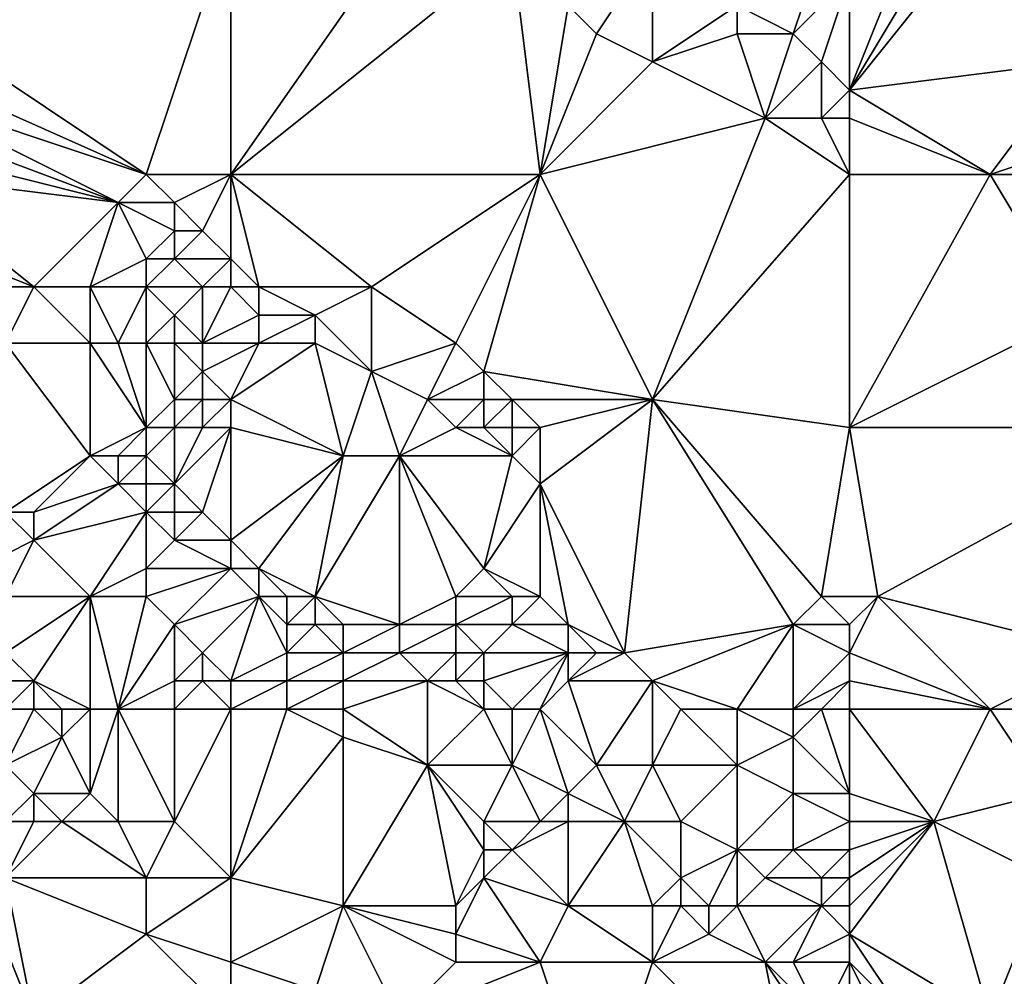
# Model space of a CAD drawing. Units: metres. Extents: x 78750 to 79375, y 347000 to 347500.
# Drawn here: x 79282 to 79316, y 347362 to 347396 of the extents above; entities that cross this region are included whole.
import ezdxf

# ---------------------------------------------------------------- set-up
doc = ezdxf.new("R2010")
doc.units = ezdxf.units.M
doc.layers.add('Terrain', color=15, linetype='Continuous')

msp = doc.modelspace()

# ---------------------------------------------------------------- linework, layer by layer
at = {"layer": 'Terrain'}
for points in [[(79289, 347391, 250.64), (79296, 347401, 250.38), (79289, 347400, 250.5), (79289, 347391, 250.64)], [(79299, 347399, 250.34), (79296, 347401, 250.38), (79289, 347391, 250.64), (79299, 347399, 250.34)], [(79277, 347397, 250.73), (79286, 347391, 250.71), (79289, 347400, 250.5), (79277, 347397, 250.73)], [(79289, 347391, 250.64), (79289, 347400, 250.5), (79286, 347391, 250.71), (79289, 347391, 250.64)], [(79300, 347391, 250.46), (79299, 347399, 250.34), (79289, 347391, 250.64), (79300, 347391, 250.46)], [(79301, 347397, 250.38), (79299, 347399, 250.34), (79300, 347391, 250.46), (79301, 347397, 250.38)], [(79302, 347396, 250.4), (79304, 347399, 249.78), (79301, 347397, 250.38), (79302, 347396, 250.4)], [(79304, 347395, 250.39), (79304, 347399, 249.78), (79302, 347396, 250.4), (79304, 347395, 250.39)], [(79304, 347395, 250.39), (79307, 347397, 249.76), (79304, 347399, 249.78), (79304, 347395, 250.39)], [(79309, 347396, 249.79), (79310, 347399, 249.87), (79307, 347397, 249.76), (79309, 347396, 249.79)], [(79309, 347396, 249.79), (79311, 347398, 249.86), (79310, 347399, 249.87), (79309, 347396, 249.79)], [(79311, 347394, 249.82), (79319, 347395, 249.73), (79315, 347399, 249.16), (79311, 347394, 249.82)], [(79311, 347394, 249.82), (79315, 347399, 249.16), (79314, 347399, 249.48), (79311, 347394, 249.82)], [(79311, 347394, 249.82), (79314, 347399, 249.48), (79313, 347399, 249.71), (79311, 347394, 249.82)], [(79311, 347394, 249.82), (79313, 347399, 249.71), (79311, 347398, 249.86), (79311, 347394, 249.82)], [(79319, 347395, 249.73), (79318, 347399, 248.3), (79315, 347399, 249.16), (79319, 347395, 249.73)], [(79310, 347395, 249.81), (79311, 347398, 249.86), (79309, 347396, 249.79), (79310, 347395, 249.81)], [(79311, 347394, 249.82), (79311, 347398, 249.86), (79310, 347395, 249.81), (79311, 347394, 249.82)], [(79277, 347395, 250.99), (79286, 347391, 250.71), (79277, 347397, 250.73), (79277, 347395, 250.99)], [(79302, 347396, 250.4), (79301, 347397, 250.38), (79300, 347391, 250.46), (79302, 347396, 250.4)], [(79304, 347395, 250.39), (79307, 347396, 249.9), (79307, 347397, 249.76), (79304, 347395, 250.39)], [(79309, 347396, 249.79), (79307, 347397, 249.76), (79307, 347396, 249.9), (79309, 347396, 249.79)], [(79304, 347395, 250.39), (79302, 347396, 250.4), (79300, 347391, 250.46), (79304, 347395, 250.39)], [(79308, 347393, 250.35), (79307, 347396, 249.9), (79304, 347395, 250.39), (79308, 347393, 250.35)], [(79308, 347393, 250.35), (79309, 347396, 249.79), (79307, 347396, 249.9), (79308, 347393, 250.35)], [(79308, 347393, 250.35), (79310, 347395, 249.81), (79309, 347396, 249.79), (79308, 347393, 250.35)], [(79277, 347394, 251.2), (79286, 347391, 250.71), (79277, 347395, 250.99), (79277, 347394, 251.2)], [(79308, 347393, 250.35), (79304, 347395, 250.39), (79300, 347391, 250.46), (79308, 347393, 250.35)], [(79310, 347393, 250.15), (79310, 347395, 249.81), (79308, 347393, 250.35), (79310, 347393, 250.15)], [(79310, 347393, 250.15), (79311, 347394, 249.82), (79310, 347395, 249.81), (79310, 347393, 250.15)], [(79311, 347394, 249.82), (79316, 347391, 249.79), (79319, 347395, 249.73), (79311, 347394, 249.82)], [(79316, 347391, 249.79), (79319, 347392, 249.75), (79319, 347395, 249.73), (79316, 347391, 249.79)], [(79285, 347390, 250.92), (79286, 347391, 250.71), (79277, 347394, 251.2), (79285, 347390, 250.92)], [(79285, 347390, 250.92), (79277, 347394, 251.2), (79277, 347393, 251.49), (79285, 347390, 250.92)], [(79311, 347393, 250), (79311, 347394, 249.82), (79310, 347393, 250.15), (79311, 347393, 250)], [(79311, 347393, 250), (79316, 347391, 249.79), (79311, 347394, 249.82), (79311, 347393, 250)], [(79285, 347390, 250.92), (79277, 347393, 251.49), (79277, 347392, 251.82), (79285, 347390, 250.92)], [(79304, 347383, 250.6), (79308, 347393, 250.35), (79300, 347391, 250.46), (79304, 347383, 250.6)], [(79304, 347383, 250.6), (79311, 347391, 250.35), (79308, 347393, 250.35), (79304, 347383, 250.6)], [(79311, 347391, 250.35), (79310, 347393, 250.15), (79308, 347393, 250.35), (79311, 347391, 250.35)], [(79311, 347391, 250.35), (79311, 347393, 250), (79310, 347393, 250.15), (79311, 347391, 250.35)], [(79311, 347391, 250.35), (79316, 347391, 249.79), (79311, 347393, 250), (79311, 347391, 250.35)], [(79285, 347390, 250.92), (79277, 347392, 251.82), (79277, 347391, 252.14), (79285, 347390, 250.92)], [(79318, 347391, 249.73), (79319, 347392, 249.75), (79316, 347391, 249.79), (79318, 347391, 249.73)], [(79277, 347389, 252.49), (79282, 347387, 252.35), (79277, 347391, 252.14), (79277, 347389, 252.49)], [(79282, 347387, 252.35), (79285, 347390, 250.92), (79277, 347391, 252.14), (79282, 347387, 252.35)], [(79287, 347390, 250.74), (79286, 347391, 250.71), (79285, 347390, 250.92), (79287, 347390, 250.74)], [(79287, 347390, 250.74), (79289, 347391, 250.64), (79286, 347391, 250.71), (79287, 347390, 250.74)], [(79288, 347389, 250.8), (79289, 347391, 250.64), (79287, 347390, 250.74), (79288, 347389, 250.8)], [(79289, 347388, 250.85), (79289, 347391, 250.64), (79288, 347389, 250.8), (79289, 347388, 250.85)], [(79294, 347387, 250.68), (79300, 347391, 250.46), (79289, 347391, 250.64), (79294, 347387, 250.68)], [(79294, 347387, 250.68), (79289, 347391, 250.64), (79290, 347387, 250.91), (79294, 347387, 250.68)], [(79290, 347387, 250.91), (79289, 347391, 250.64), (79289, 347388, 250.85), (79290, 347387, 250.91)], [(79297, 347385, 250.69), (79300, 347391, 250.46), (79294, 347387, 250.68), (79297, 347385, 250.69)], [(79298, 347384, 250.7), (79300, 347391, 250.46), (79297, 347385, 250.69), (79298, 347384, 250.7)], [(79304, 347383, 250.6), (79300, 347391, 250.46), (79298, 347384, 250.7), (79304, 347383, 250.6)], [(79311, 347382, 250.48), (79311, 347391, 250.35), (79304, 347383, 250.6), (79311, 347382, 250.48)], [(79311, 347382, 250.48), (79319, 347386, 250.32), (79316, 347391, 249.79), (79311, 347382, 250.48)], [(79311, 347382, 250.48), (79316, 347391, 249.79), (79311, 347391, 250.35), (79311, 347382, 250.48)], [(79319, 347386, 250.32), (79318, 347391, 249.73), (79316, 347391, 249.79), (79319, 347386, 250.32)], [(79284, 347387, 252.05), (79285, 347390, 250.92), (79282, 347387, 252.35), (79284, 347387, 252.05)], [(79284, 347387, 252.05), (79286, 347388, 251.3), (79285, 347390, 250.92), (79284, 347387, 252.05)], [(79286, 347388, 251.3), (79287, 347389, 250.9), (79285, 347390, 250.92), (79286, 347388, 251.3)], [(79287, 347389, 250.9), (79287, 347390, 250.74), (79285, 347390, 250.92), (79287, 347389, 250.9)], [(79288, 347389, 250.8), (79287, 347390, 250.74), (79287, 347389, 250.9), (79288, 347389, 250.8)], [(79277, 347387, 252.59), (79282, 347387, 252.35), (79277, 347389, 252.49), (79277, 347387, 252.59)], [(79287, 347388, 251.14), (79287, 347389, 250.9), (79286, 347388, 251.3), (79287, 347388, 251.14)], [(79289, 347388, 250.85), (79288, 347389, 250.8), (79287, 347388, 251.14), (79289, 347388, 250.85)], [(79287, 347388, 251.14), (79288, 347389, 250.8), (79287, 347389, 250.9), (79287, 347388, 251.14)], [(79286, 347387, 251.61), (79286, 347388, 251.3), (79284, 347387, 252.05), (79286, 347387, 251.61)], [(79288, 347387, 251.26), (79287, 347388, 251.14), (79286, 347387, 251.61), (79288, 347387, 251.26)], [(79286, 347387, 251.61), (79287, 347388, 251.14), (79286, 347388, 251.3), (79286, 347387, 251.61)], [(79288, 347387, 251.26), (79289, 347388, 250.85), (79287, 347388, 251.14), (79288, 347387, 251.26)], [(79289, 347387, 251.06), (79289, 347388, 250.85), (79288, 347387, 251.26), (79289, 347387, 251.06)], [(79290, 347387, 250.91), (79289, 347388, 250.85), (79289, 347387, 251.06), (79290, 347387, 250.91)], [(79277, 347387, 252.59), (79281, 347385, 252.56), (79282, 347387, 252.35), (79277, 347387, 252.59)], [(79284, 347385, 252.5), (79282, 347387, 252.35), (79281, 347385, 252.56), (79284, 347385, 252.5)], [(79284, 347385, 252.5), (79284, 347387, 252.05), (79282, 347387, 252.35), (79284, 347385, 252.5)], [(79285, 347385, 252.39), (79286, 347387, 251.61), (79284, 347387, 252.05), (79285, 347385, 252.39)], [(79285, 347385, 252.39), (79284, 347387, 252.05), (79284, 347385, 252.5), (79285, 347385, 252.39)], [(79286, 347385, 252.27), (79286, 347387, 251.61), (79285, 347385, 252.39), (79286, 347385, 252.27)], [(79286, 347385, 252.27), (79287, 347386, 251.8), (79286, 347387, 251.61), (79286, 347385, 252.27)], [(79287, 347386, 251.8), (79288, 347387, 251.26), (79286, 347387, 251.61), (79287, 347386, 251.8)], [(79288, 347385, 251.91), (79288, 347387, 251.26), (79287, 347386, 251.8), (79288, 347385, 251.91)], [(79288, 347385, 251.91), (79289, 347387, 251.06), (79288, 347387, 251.26), (79288, 347385, 251.91)], [(79290, 347386, 251.18), (79289, 347387, 251.06), (79288, 347385, 251.91), (79290, 347386, 251.18)], [(79290, 347386, 251.18), (79290, 347387, 250.91), (79289, 347387, 251.06), (79290, 347386, 251.18)], [(79292, 347386, 250.91), (79294, 347387, 250.68), (79290, 347387, 250.91), (79292, 347386, 250.91)], [(79292, 347386, 250.91), (79290, 347387, 250.91), (79290, 347386, 251.18), (79292, 347386, 250.91)], [(79294, 347384, 251.1), (79294, 347387, 250.68), (79292, 347386, 250.91), (79294, 347384, 251.1)], [(79294, 347384, 251.1), (79297, 347385, 250.69), (79294, 347387, 250.68), (79294, 347384, 251.1)], [(79287, 347385, 252.11), (79287, 347386, 251.8), (79286, 347385, 252.27), (79287, 347385, 252.11)], [(79288, 347385, 251.91), (79287, 347386, 251.8), (79287, 347385, 252.11), (79288, 347385, 251.91)], [(79290, 347385, 251.51), (79290, 347386, 251.18), (79288, 347385, 251.91), (79290, 347385, 251.51)], [(79292, 347385, 251.14), (79292, 347386, 250.91), (79290, 347385, 251.51), (79292, 347385, 251.14)], [(79290, 347385, 251.51), (79292, 347386, 250.91), (79290, 347386, 251.18), (79290, 347385, 251.51)], [(79294, 347384, 251.1), (79292, 347386, 250.91), (79292, 347385, 251.14), (79294, 347384, 251.1)], [(79311, 347382, 250.48), (79323, 347382, 250.32), (79319, 347386, 250.32), (79311, 347382, 250.48)], [(79281, 347379, 251.59), (79284, 347381, 252.56), (79281, 347385, 252.56), (79281, 347379, 251.59)], [(79284, 347381, 252.56), (79284, 347385, 252.5), (79281, 347385, 252.56), (79284, 347381, 252.56)], [(79284, 347381, 252.56), (79286, 347382, 252.55), (79284, 347385, 252.5), (79284, 347381, 252.56)], [(79286, 347382, 252.55), (79285, 347385, 252.39), (79284, 347385, 252.5), (79286, 347382, 252.55)], [(79286, 347382, 252.55), (79286, 347385, 252.27), (79285, 347385, 252.39), (79286, 347382, 252.55)], [(79286, 347382, 252.55), (79287, 347383, 252.52), (79286, 347385, 252.27), (79286, 347382, 252.55)], [(79287, 347383, 252.52), (79287, 347385, 252.11), (79286, 347385, 252.27), (79287, 347383, 252.52)], [(79287, 347383, 252.52), (79288, 347384, 252.22), (79287, 347385, 252.11), (79287, 347383, 252.52)], [(79288, 347384, 252.22), (79288, 347385, 251.91), (79287, 347385, 252.11), (79288, 347384, 252.22)], [(79290, 347385, 251.51), (79288, 347385, 251.91), (79288, 347384, 252.22), (79290, 347385, 251.51)], [(79290, 347385, 251.51), (79288, 347384, 252.22), (79289, 347383, 252.32), (79290, 347385, 251.51)], [(79293, 347381, 252.21), (79292, 347385, 251.14), (79289, 347383, 252.32), (79293, 347381, 252.21)], [(79292, 347385, 251.14), (79290, 347385, 251.51), (79289, 347383, 252.32), (79292, 347385, 251.14)], [(79293, 347381, 252.21), (79294, 347384, 251.1), (79292, 347385, 251.14), (79293, 347381, 252.21)], [(79296, 347383, 251.08), (79297, 347385, 250.69), (79294, 347384, 251.1), (79296, 347383, 251.08)], [(79296, 347383, 251.08), (79298, 347384, 250.7), (79297, 347385, 250.69), (79296, 347383, 251.08)], [(79288, 347383, 252.44), (79288, 347384, 252.22), (79287, 347383, 252.52), (79288, 347383, 252.44)], [(79289, 347383, 252.32), (79288, 347384, 252.22), (79288, 347383, 252.44), (79289, 347383, 252.32)], [(79295, 347381, 251.85), (79294, 347384, 251.1), (79293, 347381, 252.21), (79295, 347381, 251.85)], [(79295, 347381, 251.85), (79296, 347383, 251.08), (79294, 347384, 251.1), (79295, 347381, 251.85)], [(79298, 347383, 250.81), (79298, 347384, 250.7), (79296, 347383, 251.08), (79298, 347383, 250.81)], [(79299, 347383, 250.76), (79298, 347384, 250.7), (79298, 347383, 250.81), (79299, 347383, 250.76)], [(79304, 347383, 250.6), (79298, 347384, 250.7), (79299, 347383, 250.76), (79304, 347383, 250.6)], [(79287, 347382, 252.55), (79287, 347383, 252.52), (79286, 347382, 252.55), (79287, 347382, 252.55)], [(79288, 347382, 252.54), (79288, 347383, 252.44), (79287, 347382, 252.55), (79288, 347382, 252.54)], [(79287, 347382, 252.55), (79288, 347383, 252.44), (79287, 347383, 252.52), (79287, 347382, 252.55)], [(79289, 347382, 252.48), (79289, 347383, 252.32), (79288, 347382, 252.54), (79289, 347382, 252.48)], [(79288, 347382, 252.54), (79289, 347383, 252.32), (79288, 347383, 252.44), (79288, 347382, 252.54)], [(79293, 347381, 252.21), (79289, 347383, 252.32), (79289, 347382, 252.48), (79293, 347381, 252.21)], [(79295, 347381, 251.85), (79297, 347382, 251.16), (79296, 347383, 251.08), (79295, 347381, 251.85)], [(79297, 347382, 251.16), (79298, 347383, 250.81), (79296, 347383, 251.08), (79297, 347382, 251.16)], [(79298, 347382, 251.01), (79298, 347383, 250.81), (79297, 347382, 251.16), (79298, 347382, 251.01)], [(79299, 347382, 250.9), (79299, 347383, 250.76), (79298, 347382, 251.01), (79299, 347382, 250.9)], [(79298, 347382, 251.01), (79299, 347383, 250.76), (79298, 347383, 250.81), (79298, 347382, 251.01)], [(79300, 347382, 250.85), (79299, 347383, 250.76), (79299, 347382, 250.9), (79300, 347382, 250.85)], [(79304, 347383, 250.6), (79299, 347383, 250.76), (79300, 347382, 250.85), (79304, 347383, 250.6)], [(79300, 347380, 251.25), (79304, 347383, 250.6), (79300, 347382, 250.85), (79300, 347380, 251.25)], [(79303, 347374, 252.42), (79304, 347383, 250.6), (79300, 347380, 251.25), (79303, 347374, 252.42)], [(79303, 347374, 252.42), (79309, 347375, 251.14), (79304, 347383, 250.6), (79303, 347374, 252.42)], [(79309, 347375, 251.14), (79310, 347376, 250.81), (79304, 347383, 250.6), (79309, 347375, 251.14)], [(79310, 347376, 250.81), (79311, 347382, 250.48), (79304, 347383, 250.6), (79310, 347376, 250.81)], [(79285, 347381, 252.57), (79286, 347382, 252.55), (79284, 347381, 252.56), (79285, 347381, 252.57)], [(79286, 347381, 252.54), (79286, 347382, 252.55), (79285, 347381, 252.57), (79286, 347381, 252.54)], [(79287, 347380, 252.61), (79287, 347382, 252.55), (79286, 347381, 252.54), (79287, 347380, 252.61)], [(79286, 347381, 252.54), (79287, 347382, 252.55), (79286, 347382, 252.55), (79286, 347381, 252.54)], [(79288, 347379, 252.57), (79289, 347382, 252.48), (79287, 347380, 252.61), (79288, 347379, 252.57)], [(79287, 347380, 252.61), (79288, 347382, 252.54), (79287, 347382, 252.55), (79287, 347380, 252.61)], [(79287, 347380, 252.61), (79289, 347382, 252.48), (79288, 347382, 252.54), (79287, 347380, 252.61)], [(79289, 347378, 252.58), (79289, 347382, 252.48), (79288, 347379, 252.57), (79289, 347378, 252.58)], [(79293, 347381, 252.21), (79289, 347382, 252.48), (79289, 347378, 252.58), (79293, 347381, 252.21)], [(79299, 347381, 251.14), (79297, 347382, 251.16), (79295, 347381, 251.85), (79299, 347381, 251.14)], [(79299, 347381, 251.14), (79298, 347382, 251.01), (79297, 347382, 251.16), (79299, 347381, 251.14)], [(79299, 347381, 251.14), (79299, 347382, 250.9), (79298, 347382, 251.01), (79299, 347381, 251.14)], [(79300, 347380, 251.25), (79300, 347382, 250.85), (79299, 347381, 251.14), (79300, 347380, 251.25)], [(79299, 347381, 251.14), (79300, 347382, 250.85), (79299, 347382, 250.9), (79299, 347381, 251.14)], [(79310, 347376, 250.81), (79312, 347376, 250.66), (79311, 347382, 250.48), (79310, 347376, 250.81)], [(79312, 347376, 250.66), (79323, 347382, 250.32), (79311, 347382, 250.48), (79312, 347376, 250.66)], [(79320, 347374, 250.49), (79323, 347382, 250.32), (79312, 347376, 250.66), (79320, 347374, 250.49)], [(79282, 347379, 251.57), (79284, 347381, 252.56), (79281, 347379, 251.59), (79282, 347379, 251.57)], [(79282, 347379, 251.57), (79285, 347380, 252.51), (79284, 347381, 252.56), (79282, 347379, 251.57)], [(79285, 347380, 252.51), (79285, 347381, 252.57), (79284, 347381, 252.56), (79285, 347380, 252.51)], [(79286, 347380, 252.53), (79286, 347381, 252.54), (79285, 347380, 252.51), (79286, 347380, 252.53)], [(79285, 347380, 252.51), (79286, 347381, 252.54), (79285, 347381, 252.57), (79285, 347380, 252.51)], [(79287, 347380, 252.61), (79286, 347381, 252.54), (79286, 347380, 252.53), (79287, 347380, 252.61)], [(79290, 347377, 252.49), (79293, 347381, 252.21), (79289, 347378, 252.58), (79290, 347377, 252.49)], [(79292, 347376, 252.55), (79293, 347381, 252.21), (79290, 347377, 252.49), (79292, 347376, 252.55)], [(79295, 347375, 252.59), (79295, 347381, 251.85), (79292, 347376, 252.55), (79295, 347375, 252.59)], [(79292, 347376, 252.55), (79295, 347381, 251.85), (79293, 347381, 252.21), (79292, 347376, 252.55)], [(79295, 347375, 252.59), (79297, 347376, 252.56), (79295, 347381, 251.85), (79295, 347375, 252.59)], [(79297, 347376, 252.56), (79298, 347377, 252.42), (79295, 347381, 251.85), (79297, 347376, 252.56)], [(79298, 347377, 252.42), (79299, 347381, 251.14), (79295, 347381, 251.85), (79298, 347377, 252.42)], [(79298, 347377, 252.42), (79300, 347380, 251.25), (79299, 347381, 251.14), (79298, 347377, 252.42)], [(79282, 347378, 251.47), (79286, 347379, 252.42), (79285, 347380, 252.51), (79282, 347378, 251.47)], [(79282, 347378, 251.47), (79285, 347380, 252.51), (79282, 347379, 251.57), (79282, 347378, 251.47)], [(79286, 347379, 252.42), (79286, 347380, 252.53), (79285, 347380, 252.51), (79286, 347379, 252.42)], [(79287, 347379, 252.56), (79287, 347380, 252.61), (79286, 347379, 252.42), (79287, 347379, 252.56)], [(79286, 347379, 252.42), (79287, 347380, 252.61), (79286, 347380, 252.53), (79286, 347379, 252.42)], [(79288, 347379, 252.57), (79287, 347380, 252.61), (79287, 347379, 252.56), (79288, 347379, 252.57)], [(79300, 347376, 252.37), (79300, 347380, 251.25), (79298, 347377, 252.42), (79300, 347376, 252.37)], [(79303, 347374, 252.42), (79300, 347380, 251.25), (79301, 347375, 252.45), (79303, 347374, 252.42)], [(79301, 347375, 252.45), (79300, 347380, 251.25), (79300, 347376, 252.37), (79301, 347375, 252.45)], [(79280, 347377, 251.11), (79282, 347378, 251.47), (79281, 347379, 251.59), (79280, 347377, 251.11)], [(79282, 347378, 251.47), (79282, 347379, 251.57), (79281, 347379, 251.59), (79282, 347378, 251.47)], [(79284, 347376, 251.58), (79286, 347379, 252.42), (79282, 347378, 251.47), (79284, 347376, 251.58)], [(79284, 347376, 251.58), (79286, 347377, 252.02), (79286, 347379, 252.42), (79284, 347376, 251.58)], [(79286, 347377, 252.02), (79287, 347378, 252.39), (79286, 347379, 252.42), (79286, 347377, 252.02)], [(79287, 347378, 252.39), (79287, 347379, 252.56), (79286, 347379, 252.42), (79287, 347378, 252.39)], [(79289, 347378, 252.58), (79288, 347379, 252.57), (79287, 347378, 252.39), (79289, 347378, 252.58)], [(79287, 347378, 252.39), (79288, 347379, 252.57), (79287, 347379, 252.56), (79287, 347378, 252.39)], [(79281, 347376, 251.31), (79282, 347378, 251.47), (79280, 347377, 251.11), (79281, 347376, 251.31)], [(79284, 347376, 251.58), (79282, 347378, 251.47), (79281, 347376, 251.31), (79284, 347376, 251.58)], [(79289, 347377, 252.43), (79287, 347378, 252.39), (79286, 347377, 252.02), (79289, 347377, 252.43)], [(79289, 347377, 252.43), (79289, 347378, 252.58), (79287, 347378, 252.39), (79289, 347377, 252.43)], [(79290, 347377, 252.49), (79289, 347378, 252.58), (79289, 347377, 252.43), (79290, 347377, 252.49)], [(79286, 347376, 251.65), (79286, 347377, 252.02), (79284, 347376, 251.58), (79286, 347376, 251.65)], [(79287, 347375, 251.42), (79289, 347377, 252.43), (79286, 347376, 251.65), (79287, 347375, 251.42)], [(79286, 347376, 251.65), (79289, 347377, 252.43), (79286, 347377, 252.02), (79286, 347376, 251.65)], [(79290, 347376, 252.25), (79289, 347377, 252.43), (79287, 347375, 251.42), (79290, 347376, 252.25)], [(79290, 347376, 252.25), (79290, 347377, 252.49), (79289, 347377, 252.43), (79290, 347376, 252.25)], [(79292, 347376, 252.55), (79290, 347377, 252.49), (79291, 347376, 252.44), (79292, 347376, 252.55)], [(79291, 347376, 252.44), (79290, 347377, 252.49), (79290, 347376, 252.25), (79291, 347376, 252.44)], [(79299, 347376, 252.48), (79298, 347377, 252.42), (79297, 347376, 252.56), (79299, 347376, 252.48)], [(79300, 347376, 252.37), (79298, 347377, 252.42), (79299, 347376, 252.48), (79300, 347376, 252.37)], [(79282, 347373, 251.28), (79284, 347376, 251.58), (79281, 347374, 251.27), (79282, 347373, 251.28)], [(79281, 347374, 251.27), (79284, 347376, 251.58), (79281, 347376, 251.31), (79281, 347374, 251.27)], [(79284, 347372, 251.27), (79284, 347376, 251.58), (79282, 347373, 251.28), (79284, 347372, 251.27)], [(79285, 347372, 251.26), (79286, 347376, 251.65), (79284, 347376, 251.58), (79285, 347372, 251.26)], [(79285, 347372, 251.26), (79284, 347376, 251.58), (79284, 347372, 251.27), (79285, 347372, 251.26)], [(79285, 347372, 251.26), (79287, 347375, 251.42), (79286, 347376, 251.65), (79285, 347372, 251.26)], [(79290, 347376, 252.25), (79287, 347375, 251.42), (79288, 347374, 251.41), (79290, 347376, 252.25)], [(79290, 347376, 252.25), (79288, 347374, 251.41), (79289, 347373, 251.34), (79290, 347376, 252.25)], [(79291, 347374, 251.85), (79290, 347376, 252.25), (79289, 347373, 251.34), (79291, 347374, 251.85)], [(79291, 347374, 251.85), (79291, 347375, 252.18), (79290, 347376, 252.25), (79291, 347374, 251.85)], [(79291, 347375, 252.18), (79291, 347376, 252.44), (79290, 347376, 252.25), (79291, 347375, 252.18)], [(79292, 347375, 252.35), (79292, 347376, 252.55), (79291, 347375, 252.18), (79292, 347375, 252.35)], [(79291, 347375, 252.18), (79292, 347376, 252.55), (79291, 347376, 252.44), (79291, 347375, 252.18)], [(79295, 347375, 252.59), (79292, 347376, 252.55), (79293, 347375, 252.49), (79295, 347375, 252.59)], [(79293, 347375, 252.49), (79292, 347376, 252.55), (79292, 347375, 252.35), (79293, 347375, 252.49)], [(79297, 347375, 252.59), (79297, 347376, 252.56), (79295, 347375, 252.59), (79297, 347375, 252.59)], [(79299, 347375, 252.55), (79299, 347376, 252.48), (79297, 347375, 252.59), (79299, 347375, 252.55)], [(79297, 347375, 252.59), (79299, 347376, 252.48), (79297, 347376, 252.56), (79297, 347375, 252.59)], [(79299, 347375, 252.55), (79300, 347376, 252.37), (79299, 347376, 252.48), (79299, 347375, 252.55)], [(79301, 347375, 252.45), (79300, 347376, 252.37), (79299, 347375, 252.55), (79301, 347375, 252.45)], [(79311, 347375, 250.87), (79310, 347376, 250.81), (79309, 347375, 251.14), (79311, 347375, 250.87)], [(79311, 347375, 250.87), (79312, 347376, 250.66), (79310, 347376, 250.81), (79311, 347375, 250.87)], [(79311, 347374, 251.08), (79312, 347376, 250.66), (79311, 347375, 250.87), (79311, 347374, 251.08)], [(79311, 347374, 251.08), (79316, 347372, 250.86), (79312, 347376, 250.66), (79311, 347374, 251.08)], [(79316, 347372, 250.86), (79320, 347374, 250.49), (79312, 347376, 250.66), (79316, 347372, 250.86)], [(79285, 347372, 251.26), (79287, 347373, 251.29), (79287, 347375, 251.42), (79285, 347372, 251.26)], [(79287, 347373, 251.29), (79288, 347374, 251.41), (79287, 347375, 251.42), (79287, 347373, 251.29)], [(79293, 347374, 252.27), (79292, 347375, 252.35), (79291, 347374, 251.85), (79293, 347374, 252.27)], [(79291, 347374, 251.85), (79292, 347375, 252.35), (79291, 347375, 252.18), (79291, 347374, 251.85)], [(79293, 347374, 252.27), (79293, 347375, 252.49), (79292, 347375, 252.35), (79293, 347374, 252.27)], [(79295, 347374, 252.53), (79295, 347375, 252.59), (79293, 347374, 252.27), (79295, 347374, 252.53)], [(79293, 347374, 252.27), (79295, 347375, 252.59), (79293, 347375, 252.49), (79293, 347374, 252.27)], [(79297, 347374, 252.61), (79297, 347375, 252.59), (79295, 347374, 252.53), (79297, 347374, 252.61)], [(79295, 347374, 252.53), (79297, 347375, 252.59), (79295, 347375, 252.59), (79295, 347374, 252.53)], [(79298, 347374, 252.6), (79297, 347375, 252.59), (79297, 347374, 252.61), (79298, 347374, 252.6)], [(79298, 347374, 252.6), (79299, 347375, 252.55), (79297, 347375, 252.59), (79298, 347374, 252.6)], [(79301, 347374, 252.53), (79299, 347375, 252.55), (79298, 347374, 252.6), (79301, 347374, 252.53)], [(79301, 347374, 252.53), (79301, 347375, 252.45), (79299, 347375, 252.55), (79301, 347374, 252.53)], [(79303, 347374, 252.42), (79301, 347375, 252.45), (79302, 347374, 252.49), (79303, 347374, 252.42)], [(79302, 347374, 252.49), (79301, 347375, 252.45), (79301, 347374, 252.53), (79302, 347374, 252.49)], [(79304, 347373, 252.49), (79309, 347375, 251.14), (79303, 347374, 252.42), (79304, 347373, 252.49)], [(79307, 347372, 252.32), (79309, 347375, 251.14), (79304, 347373, 252.49), (79307, 347372, 252.32)], [(79309, 347372, 252.06), (79309, 347375, 251.14), (79307, 347372, 252.32), (79309, 347372, 252.06)], [(79309, 347372, 252.06), (79311, 347374, 251.08), (79309, 347375, 251.14), (79309, 347372, 252.06)], [(79311, 347374, 251.08), (79311, 347375, 250.87), (79309, 347375, 251.14), (79311, 347374, 251.08)], [(79282, 347373, 251.28), (79281, 347374, 251.27), (79281, 347373, 251.26), (79282, 347373, 251.28)], [(79288, 347373, 251.32), (79288, 347374, 251.41), (79287, 347373, 251.29), (79288, 347373, 251.32)], [(79289, 347373, 251.34), (79288, 347374, 251.41), (79288, 347373, 251.32), (79289, 347373, 251.34)], [(79291, 347373, 251.58), (79291, 347374, 251.85), (79289, 347373, 251.34), (79291, 347373, 251.58)], [(79293, 347373, 251.98), (79293, 347374, 252.27), (79291, 347373, 251.58), (79293, 347373, 251.98)], [(79291, 347373, 251.58), (79293, 347374, 252.27), (79291, 347374, 251.85), (79291, 347373, 251.58)], [(79296, 347373, 252.5), (79295, 347374, 252.53), (79293, 347373, 251.98), (79296, 347373, 252.5)], [(79293, 347373, 251.98), (79295, 347374, 252.53), (79293, 347374, 252.27), (79293, 347373, 251.98)], [(79296, 347373, 252.5), (79297, 347374, 252.61), (79295, 347374, 252.53), (79296, 347373, 252.5)], [(79297, 347373, 252.58), (79297, 347374, 252.61), (79296, 347373, 252.5), (79297, 347373, 252.58)], [(79298, 347373, 252.6), (79298, 347374, 252.6), (79297, 347373, 252.58), (79298, 347373, 252.6)], [(79297, 347373, 252.58), (79298, 347374, 252.6), (79297, 347374, 252.61), (79297, 347373, 252.58)], [(79301, 347374, 252.53), (79298, 347374, 252.6), (79298, 347373, 252.6), (79301, 347374, 252.53)], [(79301, 347374, 252.53), (79298, 347373, 252.6), (79299, 347372, 252.57), (79301, 347374, 252.53)], [(79301, 347374, 252.53), (79299, 347372, 252.57), (79300, 347372, 252.57), (79301, 347374, 252.53)], [(79301, 347373, 252.54), (79301, 347374, 252.53), (79300, 347372, 252.57), (79301, 347373, 252.54)], [(79304, 347373, 252.49), (79303, 347374, 252.42), (79301, 347373, 252.54), (79304, 347373, 252.49)], [(79301, 347373, 252.54), (79303, 347374, 252.42), (79302, 347374, 252.49), (79301, 347373, 252.54)], [(79301, 347373, 252.54), (79302, 347374, 252.49), (79301, 347374, 252.53), (79301, 347373, 252.54)], [(79309, 347372, 252.06), (79311, 347373, 251.36), (79311, 347374, 251.08), (79309, 347372, 252.06)], [(79311, 347373, 251.36), (79316, 347372, 250.86), (79311, 347374, 251.08), (79311, 347373, 251.36)], [(79318, 347372, 250.69), (79320, 347374, 250.49), (79316, 347372, 250.86), (79318, 347372, 250.69)], [(79282, 347372, 251.27), (79282, 347373, 251.28), (79281, 347372, 251.27), (79282, 347372, 251.27)], [(79281, 347372, 251.27), (79282, 347373, 251.28), (79281, 347373, 251.26), (79281, 347372, 251.27)], [(79284, 347372, 251.27), (79282, 347373, 251.28), (79283, 347372, 251.27), (79284, 347372, 251.27)], [(79283, 347372, 251.27), (79282, 347373, 251.28), (79282, 347372, 251.27), (79283, 347372, 251.27)], [(79287, 347372, 251.25), (79287, 347373, 251.29), (79285, 347372, 251.26), (79287, 347372, 251.25)], [(79289, 347372, 251.27), (79288, 347373, 251.32), (79287, 347372, 251.25), (79289, 347372, 251.27)], [(79287, 347372, 251.25), (79288, 347373, 251.32), (79287, 347373, 251.29), (79287, 347372, 251.25)], [(79289, 347372, 251.27), (79289, 347373, 251.34), (79288, 347373, 251.32), (79289, 347372, 251.27)], [(79291, 347372, 251.39), (79291, 347373, 251.58), (79289, 347372, 251.27), (79291, 347372, 251.39)], [(79291, 347373, 251.58), (79289, 347373, 251.34), (79289, 347372, 251.27), (79291, 347373, 251.58)], [(79293, 347372, 251.71), (79293, 347373, 251.98), (79291, 347372, 251.39), (79293, 347372, 251.71)], [(79291, 347372, 251.39), (79293, 347373, 251.98), (79291, 347373, 251.58), (79291, 347372, 251.39)], [(79293, 347372, 251.71), (79296, 347370, 251.81), (79296, 347373, 252.5), (79293, 347372, 251.71)], [(79293, 347372, 251.71), (79296, 347373, 252.5), (79293, 347373, 251.98), (79293, 347372, 251.71)], [(79298, 347372, 252.55), (79297, 347373, 252.58), (79296, 347373, 252.5), (79298, 347372, 252.55)], [(79298, 347372, 252.55), (79296, 347373, 252.5), (79296, 347370, 251.81), (79298, 347372, 252.55)], [(79298, 347372, 252.55), (79298, 347373, 252.6), (79297, 347373, 252.58), (79298, 347372, 252.55)], [(79299, 347372, 252.57), (79298, 347373, 252.6), (79298, 347372, 252.55), (79299, 347372, 252.57)], [(79301, 347373, 252.54), (79300, 347372, 252.57), (79302, 347370, 252.55), (79301, 347373, 252.54)], [(79304, 347373, 252.49), (79301, 347373, 252.54), (79302, 347370, 252.55), (79304, 347373, 252.49)], [(79304, 347373, 252.49), (79302, 347370, 252.55), (79304, 347370, 252.56), (79304, 347373, 252.49)], [(79307, 347372, 252.32), (79304, 347373, 252.49), (79305, 347372, 252.51), (79307, 347372, 252.32)], [(79305, 347372, 252.51), (79304, 347373, 252.49), (79304, 347370, 252.56), (79305, 347372, 252.51)], [(79310, 347372, 251.88), (79311, 347373, 251.36), (79309, 347372, 252.06), (79310, 347372, 251.88)], [(79311, 347372, 251.66), (79311, 347373, 251.36), (79310, 347372, 251.88), (79311, 347372, 251.66)], [(79311, 347372, 251.66), (79316, 347372, 250.86), (79311, 347373, 251.36), (79311, 347372, 251.66)], [(79282, 347372, 251.27), (79281, 347372, 251.27), (79281, 347370, 251.11), (79282, 347372, 251.27)], [(79282, 347372, 251.27), (79281, 347370, 251.11), (79283, 347371, 251.27), (79282, 347372, 251.27)], [(79283, 347372, 251.27), (79282, 347372, 251.27), (79283, 347371, 251.27), (79283, 347372, 251.27)], [(79284, 347372, 251.27), (79283, 347372, 251.27), (79283, 347371, 251.27), (79284, 347372, 251.27)], [(79284, 347372, 251.27), (79283, 347371, 251.27), (79284, 347369, 250.95), (79284, 347372, 251.27)], [(79285, 347372, 251.26), (79284, 347372, 251.27), (79284, 347369, 250.95), (79285, 347372, 251.26)], [(79285, 347372, 251.26), (79284, 347369, 250.95), (79285, 347368, 250.99), (79285, 347372, 251.26)], [(79287, 347372, 251.25), (79285, 347372, 251.26), (79287, 347368, 251.01), (79287, 347372, 251.25)], [(79285, 347372, 251.26), (79285, 347368, 250.99), (79287, 347368, 251.01), (79285, 347372, 251.26)], [(79289, 347372, 251.27), (79287, 347372, 251.25), (79287, 347368, 251.01), (79289, 347372, 251.27)], [(79289, 347372, 251.27), (79287, 347368, 251.01), (79289, 347366, 251.06), (79289, 347372, 251.27)], [(79291, 347372, 251.39), (79289, 347366, 251.06), (79293, 347371, 251.55), (79291, 347372, 251.39)], [(79291, 347372, 251.39), (79289, 347372, 251.27), (79289, 347366, 251.06), (79291, 347372, 251.39)], [(79293, 347372, 251.71), (79291, 347372, 251.39), (79293, 347371, 251.55), (79293, 347372, 251.71)], [(79293, 347372, 251.71), (79293, 347371, 251.55), (79296, 347370, 251.81), (79293, 347372, 251.71)], [(79298, 347372, 252.55), (79296, 347370, 251.81), (79299, 347370, 252.24), (79298, 347372, 252.55)], [(79299, 347372, 252.57), (79298, 347372, 252.55), (79299, 347370, 252.24), (79299, 347372, 252.57)], [(79300, 347372, 252.57), (79299, 347372, 252.57), (79299, 347370, 252.24), (79300, 347372, 252.57)], [(79300, 347372, 252.57), (79299, 347370, 252.24), (79301, 347369, 252.32), (79300, 347372, 252.57)], [(79300, 347372, 252.57), (79301, 347369, 252.32), (79302, 347370, 252.55), (79300, 347372, 252.57)], [(79305, 347372, 252.51), (79304, 347370, 252.56), (79307, 347370, 252.53), (79305, 347372, 252.51)], [(79307, 347372, 252.32), (79305, 347372, 252.51), (79307, 347370, 252.53), (79307, 347372, 252.32)], [(79309, 347372, 252.06), (79307, 347372, 252.32), (79309, 347371, 252.3), (79309, 347372, 252.06)], [(79307, 347372, 252.32), (79307, 347370, 252.53), (79309, 347371, 252.3), (79307, 347372, 252.32)], [(79310, 347372, 251.88), (79309, 347372, 252.06), (79309, 347371, 252.3), (79310, 347372, 251.88)], [(79310, 347372, 251.88), (79309, 347371, 252.3), (79311, 347369, 252.39), (79310, 347372, 251.88)], [(79311, 347372, 251.66), (79310, 347372, 251.88), (79311, 347369, 252.39), (79311, 347372, 251.66)], [(79311, 347372, 251.66), (79314, 347368, 252.29), (79316, 347372, 250.86), (79311, 347372, 251.66)], [(79311, 347372, 251.66), (79311, 347369, 252.39), (79314, 347368, 252.29), (79311, 347372, 251.66)], [(79316, 347372, 250.86), (79314, 347368, 252.29), (79318, 347369, 251.32), (79316, 347372, 250.86)], [(79318, 347372, 250.69), (79316, 347372, 250.86), (79318, 347369, 251.32), (79318, 347372, 250.69)], [(79282, 347369, 250.94), (79283, 347371, 251.27), (79281, 347370, 251.11), (79282, 347369, 250.94)], [(79284, 347369, 250.95), (79283, 347371, 251.27), (79282, 347369, 250.94), (79284, 347369, 250.95)], [(79293, 347365, 251.37), (79293, 347371, 251.55), (79289, 347366, 251.06), (79293, 347365, 251.37)], [(79293, 347365, 251.37), (79296, 347370, 251.81), (79293, 347371, 251.55), (79293, 347365, 251.37)], [(79309, 347369, 252.48), (79309, 347371, 252.3), (79307, 347370, 252.53), (79309, 347369, 252.48)], [(79311, 347369, 252.39), (79309, 347371, 252.3), (79309, 347369, 252.48), (79311, 347369, 252.39)], [(79281, 347368, 251.01), (79282, 347369, 250.94), (79281, 347370, 251.11), (79281, 347368, 251.01)], [(79297, 347365, 251.42), (79296, 347370, 251.81), (79293, 347365, 251.37), (79297, 347365, 251.42)], [(79297, 347365, 251.42), (79298, 347367, 251.49), (79296, 347370, 251.81), (79297, 347365, 251.42)], [(79298, 347367, 251.49), (79298, 347368, 251.51), (79296, 347370, 251.81), (79298, 347367, 251.49)], [(79298, 347368, 251.51), (79299, 347370, 252.24), (79296, 347370, 251.81), (79298, 347368, 251.51)], [(79300, 347368, 251.83), (79299, 347370, 252.24), (79298, 347368, 251.51), (79300, 347368, 251.83)], [(79301, 347369, 252.32), (79299, 347370, 252.24), (79300, 347368, 251.83), (79301, 347369, 252.32)], [(79303, 347368, 252.4), (79302, 347370, 252.55), (79301, 347369, 252.32), (79303, 347368, 252.4)], [(79303, 347368, 252.4), (79304, 347370, 252.56), (79302, 347370, 252.55), (79303, 347368, 252.4)], [(79305, 347368, 252.46), (79304, 347370, 252.56), (79303, 347368, 252.4), (79305, 347368, 252.46)], [(79305, 347368, 252.46), (79307, 347370, 252.53), (79304, 347370, 252.56), (79305, 347368, 252.46)], [(79307, 347367, 252.53), (79307, 347370, 252.53), (79305, 347368, 252.46), (79307, 347367, 252.53)], [(79307, 347367, 252.53), (79309, 347369, 252.48), (79307, 347370, 252.53), (79307, 347367, 252.53)], [(79282, 347368, 251), (79282, 347369, 250.94), (79281, 347368, 251.01), (79282, 347368, 251)], [(79283, 347368, 250.99), (79282, 347369, 250.94), (79282, 347368, 251), (79283, 347368, 250.99)], [(79283, 347368, 250.99), (79284, 347369, 250.95), (79282, 347369, 250.94), (79283, 347368, 250.99)], [(79285, 347368, 250.99), (79284, 347369, 250.95), (79283, 347368, 250.99), (79285, 347368, 250.99)], [(79301, 347368, 251.96), (79301, 347369, 252.32), (79300, 347368, 251.83), (79301, 347368, 251.96)], [(79303, 347368, 252.4), (79301, 347369, 252.32), (79301, 347368, 251.96), (79303, 347368, 252.4)], [(79309, 347367, 252.56), (79309, 347369, 252.48), (79307, 347367, 252.53), (79309, 347367, 252.56)], [(79309, 347367, 252.56), (79311, 347368, 252.49), (79309, 347369, 252.48), (79309, 347367, 252.56)], [(79311, 347368, 252.49), (79311, 347369, 252.39), (79309, 347369, 252.48), (79311, 347368, 252.49)], [(79311, 347368, 252.49), (79314, 347368, 252.29), (79311, 347369, 252.39), (79311, 347368, 252.49)], [(79318, 347366, 252.21), (79318, 347369, 251.32), (79314, 347368, 252.29), (79318, 347366, 252.21)], [(79286, 347366, 251.06), (79283, 347368, 250.99), (79281, 347366, 251.14), (79286, 347366, 251.06)], [(79281, 347366, 251.14), (79283, 347368, 250.99), (79282, 347368, 251), (79281, 347366, 251.14)], [(79281, 347366, 251.14), (79282, 347368, 251), (79281, 347368, 251.01), (79281, 347366, 251.14)], [(79286, 347366, 251.06), (79285, 347368, 250.99), (79283, 347368, 250.99), (79286, 347366, 251.06)], [(79286, 347366, 251.06), (79287, 347368, 251.01), (79285, 347368, 250.99), (79286, 347366, 251.06)], [(79289, 347366, 251.06), (79287, 347368, 251.01), (79286, 347366, 251.06), (79289, 347366, 251.06)], [(79299, 347367, 251.61), (79300, 347368, 251.83), (79298, 347368, 251.51), (79299, 347367, 251.61)], [(79299, 347367, 251.61), (79298, 347368, 251.51), (79298, 347367, 251.49), (79299, 347367, 251.61)], [(79301, 347365, 251.64), (79301, 347368, 251.96), (79299, 347367, 251.61), (79301, 347365, 251.64)], [(79301, 347368, 251.96), (79300, 347368, 251.83), (79299, 347367, 251.61), (79301, 347368, 251.96)], [(79304, 347365, 251.71), (79303, 347368, 252.4), (79301, 347365, 251.64), (79304, 347365, 251.71)], [(79301, 347365, 251.64), (79303, 347368, 252.4), (79301, 347368, 251.96), (79301, 347365, 251.64)], [(79304, 347365, 251.71), (79305, 347366, 252.25), (79303, 347368, 252.4), (79304, 347365, 251.71)], [(79305, 347366, 252.25), (79305, 347368, 252.46), (79303, 347368, 252.4), (79305, 347366, 252.25)], [(79305, 347366, 252.25), (79307, 347367, 252.53), (79305, 347368, 252.46), (79305, 347366, 252.25)], [(79311, 347367, 252.54), (79311, 347368, 252.49), (79309, 347367, 252.56), (79311, 347367, 252.54)], [(79311, 347364, 252.49), (79314, 347368, 252.29), (79311, 347365, 252.55), (79311, 347364, 252.49)], [(79311, 347365, 252.55), (79314, 347368, 252.29), (79311, 347366, 252.55), (79311, 347365, 252.55)], [(79311, 347366, 252.55), (79314, 347368, 252.29), (79311, 347367, 252.54), (79311, 347366, 252.55)], [(79311, 347367, 252.54), (79314, 347368, 252.29), (79311, 347368, 252.49), (79311, 347367, 252.54)], [(79316, 347361, 252.54), (79314, 347368, 252.29), (79311, 347364, 252.49), (79316, 347361, 252.54)], [(79316, 347361, 252.54), (79318, 347366, 252.21), (79314, 347368, 252.29), (79316, 347361, 252.54)], [(79297, 347365, 251.42), (79298, 347366, 251.48), (79298, 347367, 251.49), (79297, 347365, 251.42)], [(79298, 347366, 251.48), (79299, 347367, 251.61), (79298, 347367, 251.49), (79298, 347366, 251.48)], [(79301, 347365, 251.64), (79299, 347367, 251.61), (79298, 347366, 251.48), (79301, 347365, 251.64)], [(79306, 347365, 252.26), (79307, 347367, 252.53), (79305, 347366, 252.25), (79306, 347365, 252.26)], [(79307, 347365, 252.27), (79307, 347367, 252.53), (79306, 347365, 252.26), (79307, 347365, 252.27)], [(79307, 347365, 252.27), (79308, 347366, 252.48), (79307, 347367, 252.53), (79307, 347365, 252.27)], [(79308, 347366, 252.48), (79309, 347367, 252.56), (79307, 347367, 252.53), (79308, 347366, 252.48)], [(79310, 347366, 252.57), (79309, 347367, 252.56), (79308, 347366, 252.48), (79310, 347366, 252.57)], [(79310, 347366, 252.57), (79311, 347367, 252.54), (79309, 347367, 252.56), (79310, 347366, 252.57)], [(79311, 347366, 252.55), (79311, 347367, 252.54), (79310, 347366, 252.57), (79311, 347366, 252.55)], [(79282, 347361, 251.47), (79280, 347366, 251.32), (79277, 347363, 251.43), (79282, 347361, 251.47)], [(79282, 347361, 251.47), (79281, 347366, 251.14), (79280, 347366, 251.32), (79282, 347361, 251.47)], [(79282, 347361, 251.47), (79286, 347364, 251.16), (79281, 347366, 251.14), (79282, 347361, 251.47)], [(79286, 347364, 251.16), (79286, 347366, 251.06), (79281, 347366, 251.14), (79286, 347364, 251.16)], [(79289, 347363, 251.16), (79289, 347366, 251.06), (79286, 347364, 251.16), (79289, 347363, 251.16)], [(79286, 347364, 251.16), (79289, 347366, 251.06), (79286, 347366, 251.06), (79286, 347364, 251.16)], [(79293, 347365, 251.37), (79289, 347366, 251.06), (79289, 347363, 251.16), (79293, 347365, 251.37)], [(79300, 347363, 251.52), (79298, 347366, 251.48), (79297, 347364, 251.42), (79300, 347363, 251.52)], [(79297, 347364, 251.42), (79298, 347366, 251.48), (79297, 347365, 251.42), (79297, 347364, 251.42)], [(79301, 347365, 251.64), (79298, 347366, 251.48), (79300, 347363, 251.52), (79301, 347365, 251.64)], [(79305, 347365, 251.91), (79305, 347366, 252.25), (79304, 347365, 251.71), (79305, 347365, 251.91)], [(79306, 347365, 252.26), (79305, 347366, 252.25), (79305, 347365, 251.91), (79306, 347365, 252.26)], [(79310, 347365, 252.54), (79308, 347366, 252.48), (79307, 347365, 252.27), (79310, 347365, 252.54)], [(79310, 347365, 252.54), (79310, 347366, 252.57), (79308, 347366, 252.48), (79310, 347365, 252.54)], [(79311, 347365, 252.55), (79311, 347366, 252.55), (79310, 347365, 252.54), (79311, 347365, 252.55)], [(79310, 347365, 252.54), (79311, 347366, 252.55), (79310, 347366, 252.57), (79310, 347365, 252.54)], [(79316, 347361, 252.54), (79319, 347364, 252.46), (79318, 347366, 252.21), (79316, 347361, 252.54)], [(79292, 347362, 251.39), (79293, 347365, 251.37), (79289, 347363, 251.16), (79292, 347362, 251.39)], [(79295, 347361, 251.4), (79293, 347365, 251.37), (79292, 347362, 251.39), (79295, 347361, 251.4)], [(79295, 347361, 251.4), (79297, 347363, 251.42), (79293, 347365, 251.37), (79295, 347361, 251.4)], [(79297, 347363, 251.42), (79297, 347364, 251.42), (79293, 347365, 251.37), (79297, 347363, 251.42)], [(79297, 347364, 251.42), (79297, 347365, 251.42), (79293, 347365, 251.37), (79297, 347364, 251.42)], [(79304, 347363, 251.56), (79301, 347365, 251.64), (79300, 347363, 251.52), (79304, 347363, 251.56)], [(79304, 347363, 251.56), (79304, 347365, 251.71), (79301, 347365, 251.64), (79304, 347363, 251.56)], [(79304, 347363, 251.56), (79306, 347364, 251.94), (79305, 347365, 251.91), (79304, 347363, 251.56)], [(79304, 347363, 251.56), (79305, 347365, 251.91), (79304, 347365, 251.71), (79304, 347363, 251.56)], [(79306, 347364, 251.94), (79306, 347365, 252.26), (79305, 347365, 251.91), (79306, 347364, 251.94)], [(79308, 347363, 251.84), (79307, 347365, 252.27), (79306, 347364, 251.94), (79308, 347363, 251.84)], [(79306, 347364, 251.94), (79307, 347365, 252.27), (79306, 347365, 252.26), (79306, 347364, 251.94)], [(79308, 347363, 251.84), (79310, 347365, 252.54), (79307, 347365, 252.27), (79308, 347363, 251.84)], [(79309, 347363, 252), (79310, 347365, 252.54), (79308, 347363, 251.84), (79309, 347363, 252)], [(79309, 347363, 252), (79311, 347364, 252.49), (79310, 347365, 252.54), (79309, 347363, 252)], [(79311, 347364, 252.49), (79311, 347365, 252.55), (79310, 347365, 252.54), (79311, 347364, 252.49)], [(79289, 347361, 251.27), (79286, 347364, 251.16), (79282, 347361, 251.47), (79289, 347361, 251.27)], [(79289, 347361, 251.27), (79289, 347363, 251.16), (79286, 347364, 251.16), (79289, 347361, 251.27)], [(79300, 347363, 251.52), (79297, 347364, 251.42), (79297, 347363, 251.42), (79300, 347363, 251.52)], [(79308, 347363, 251.84), (79306, 347364, 251.94), (79304, 347363, 251.56), (79308, 347363, 251.84)], [(79311, 347363, 252.29), (79311, 347364, 252.49), (79309, 347363, 252), (79311, 347363, 252.29)], [(79316, 347361, 252.54), (79311, 347364, 252.49), (79313, 347361, 252.48), (79316, 347361, 252.54)], [(79313, 347361, 252.48), (79311, 347364, 252.49), (79311, 347363, 252.29), (79313, 347361, 252.48)], [(79318, 347361, 252.57), (79319, 347364, 252.46), (79316, 347361, 252.54), (79318, 347361, 252.57)], [(79277, 347354, 251.43), (79282, 347361, 251.47), (79277, 347363, 251.43), (79277, 347354, 251.43)], [(79292, 347362, 251.39), (79289, 347363, 251.16), (79289, 347361, 251.27), (79292, 347362, 251.39)], [(79295, 347361, 251.4), (79300, 347363, 251.52), (79297, 347363, 251.42), (79295, 347361, 251.4)], [(79302, 347357, 251.33), (79300, 347363, 251.52), (79295, 347361, 251.4), (79302, 347357, 251.33)], [(79302, 347357, 251.33), (79304, 347363, 251.56), (79300, 347363, 251.52), (79302, 347357, 251.33)], [(79302, 347357, 251.33), (79309, 347358, 251.38), (79304, 347363, 251.56), (79302, 347357, 251.33)], [(79309, 347358, 251.38), (79308, 347363, 251.84), (79304, 347363, 251.56), (79309, 347358, 251.38)], [(79309, 347358, 251.38), (79310, 347360, 251.63), (79308, 347363, 251.84), (79309, 347358, 251.38)], [(79310, 347360, 251.63), (79310, 347361, 251.63), (79308, 347363, 251.84), (79310, 347360, 251.63)], [(79310, 347361, 251.63), (79309, 347363, 252), (79308, 347363, 251.84), (79310, 347361, 251.63)], [(79310, 347361, 251.63), (79311, 347363, 252.29), (79309, 347363, 252), (79310, 347361, 251.63)], [(79311, 347361, 251.81), (79311, 347363, 252.29), (79310, 347361, 251.63), (79311, 347361, 251.81)], [(79311, 347361, 251.81), (79312, 347361, 252.31), (79311, 347363, 252.29), (79311, 347361, 251.81)], [(79313, 347361, 252.48), (79311, 347363, 252.29), (79312, 347361, 252.31), (79313, 347361, 252.48)]]:
    msp.add_3dface(points, dxfattribs=at)

doc.saveas('drawing.dxf')
